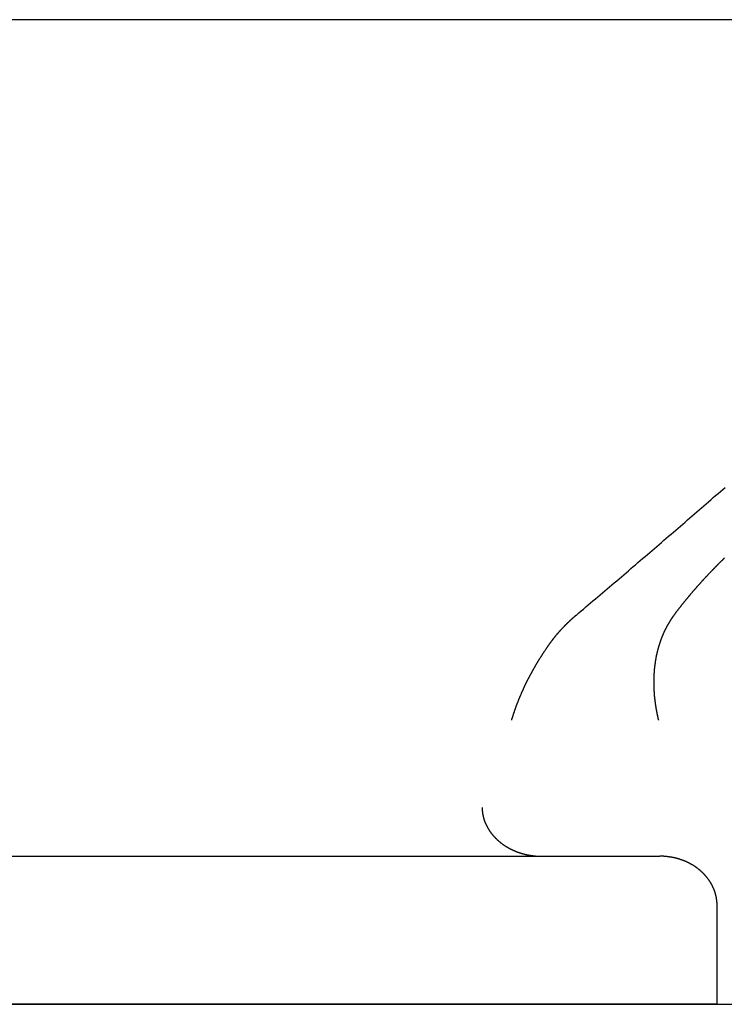
# Model space of a CAD drawing. Extents: x -1 to 837, y 0 to 421.
# Drawn here: x 519 to 526, y 290 to 300 of the extents above; entities that cross this region are included whole.
import ezdxf

# ---------------------------------------------------------------- set-up
doc = ezdxf.new("R2010")
doc.units = 0
doc.header["$MEASUREMENT"] = 0
doc.layers.get('0').update_dxf_attribs({"linetype": 'CONTINUOUS'})
doc.layers.add('AUSFORMSCHRAEGEN', color=7, linetype='CONTINUOUS')
doc.layers.add('RUNDUNGEN', color=7, linetype='CONTINUOUS')

msp = doc.modelspace()

# ---------------------------------------------------------------- linework, layer by layer
at = {"color": 7, "linetype": 'Continuous'}
for p, q in [((791.3796, 299.9866), (88.3796, 299.9866)), ((511.6711, 291.5129), (525.8376, 291.5129)), ((526.4169, 290.0129), (526.4169, 291.0129)), ((526.4169, 290.0129), (351.0886, 290.0129))]:
    msp.add_line(p, q, dxfattribs=at)
at = {"color": 7}
msp.add_polyline3d([(526.417, 291.013, 0), (526.417, 291.016, 0), (526.417, 291.019, 0), (526.417, 291.022, 0), (526.417, 291.025, 0), (526.417, 291.028, 0), (526.417, 291.031, 0), (526.416, 291.034, 0), (526.416, 291.037, 0), (526.416, 291.039, 0), (526.416, 291.042, 0), (526.416, 291.045, 0), (526.415, 291.048, 0), (526.415, 291.051, 0), (526.415, 291.054, 0), (526.415, 291.057, 0), (526.414, 291.06, 0), (526.414, 291.063, 0), (526.414, 291.066, 0), (526.413, 291.069, 0), (526.413, 291.072, 0), (526.412, 291.075, 0), (526.412, 291.078, 0), (526.412, 291.081, 0), (526.411, 291.084, 0), (526.411, 291.087, 0), (526.41, 291.089, 0), (526.41, 291.092, 0), (526.409, 291.095, 0), (526.408, 291.098, 0), (526.408, 291.101, 0), (526.407, 291.104, 0), (526.407, 291.107, 0), (526.406, 291.11, 0), (526.405, 291.113, 0), (526.405, 291.116, 0), (526.404, 291.118, 0), (526.403, 291.121, 0), (526.402, 291.124, 0), (526.402, 291.127, 0), (526.401, 291.13, 0), (526.4, 291.133, 0), (526.399, 291.136, 0), (526.398, 291.138, 0), (526.398, 291.141, 0), (526.397, 291.144, 0), (526.396, 291.147, 0), (526.395, 291.15, 0), (526.394, 291.153, 0), (526.393, 291.155, 0), (526.392, 291.158, 0), (526.391, 291.161, 0), (526.39, 291.164, 0), (526.389, 291.167, 0), (526.388, 291.169, 0), (526.387, 291.172, 0), (526.386, 291.175, 0), (526.385, 291.178, 0), (526.384, 291.18, 0), (526.382, 291.183, 0), (526.381, 291.186, 0), (526.38, 291.188, 0), (526.379, 291.191, 0), (526.378, 291.194, 0), (526.377, 291.197, 0), (526.375, 291.199, 0), (526.374, 291.202, 0), (526.373, 291.205, 0), (526.371, 291.207, 0), (526.37, 291.21, 0), (526.369, 291.213, 0), (526.368, 291.215, 0), (526.366, 291.218, 0), (526.365, 291.22, 0), (526.363, 291.223, 0), (526.362, 291.226, 0), (526.361, 291.228, 0), (526.359, 291.231, 0), (526.358, 291.233, 0), (526.356, 291.236, 0), (526.355, 291.239, 0), (526.353, 291.241, 0), (526.352, 291.244, 0), (526.35, 291.246, 0), (526.349, 291.249, 0), (526.347, 291.251, 0), (526.346, 291.254, 0), (526.344, 291.256, 0), (526.342, 291.259, 0), (526.341, 291.261, 0), (526.339, 291.264, 0), (526.337, 291.266, 0), (526.336, 291.269, 0), (526.334, 291.271, 0), (526.332, 291.273, 0), (526.331, 291.276, 0), (526.329, 291.278, 0), (526.327, 291.281, 0), (526.325, 291.283, 0), (526.324, 291.285, 0), (526.322, 291.288, 0), (526.32, 291.29, 0), (526.318, 291.292, 0), (526.316, 291.295, 0), (526.315, 291.297, 0), (526.313, 291.299, 0), (526.311, 291.302, 0), (526.309, 291.304, 0), (526.307, 291.306, 0), (526.305, 291.308, 0), (526.303, 291.311, 0), (526.301, 291.313, 0), (526.299, 291.315, 0), (526.297, 291.317, 0), (526.295, 291.32, 0), (526.293, 291.322, 0), (526.291, 291.324, 0), (526.289, 291.326, 0), (526.287, 291.328, 0), (526.285, 291.331, 0), (526.283, 291.333, 0), (526.281, 291.335, 0), (526.279, 291.337, 0), (526.277, 291.339, 0), (526.275, 291.341, 0), (526.273, 291.343, 0), (526.271, 291.345, 0), (526.269, 291.347, 0), (526.267, 291.349, 0), (526.264, 291.351, 0), (526.262, 291.353, 0), (526.26, 291.355, 0), (526.258, 291.357, 0), (526.256, 291.359, 0), (526.254, 291.361, 0), (526.251, 291.363, 0), (526.249, 291.365, 0), (526.247, 291.367, 0), (526.245, 291.369, 0), (526.242, 291.371, 0), (526.24, 291.373, 0), (526.238, 291.375, 0), (526.236, 291.377, 0), (526.233, 291.379, 0), (526.231, 291.38, 0), (526.229, 291.382, 0), (526.226, 291.384, 0), (526.224, 291.386, 0), (526.222, 291.388, 0), (526.219, 291.39, 0), (526.217, 291.391, 0), (526.214, 291.393, 0), (526.212, 291.395, 0), (526.21, 291.397, 0), (526.207, 291.398, 0), (526.205, 291.4, 0), (526.202, 291.402, 0), (526.2, 291.403, 0), (526.198, 291.405, 0), (526.195, 291.407, 0), (526.193, 291.408, 0), (526.19, 291.41, 0), (526.188, 291.412, 0), (526.185, 291.413, 0), (526.183, 291.415, 0), (526.18, 291.416, 0), (526.178, 291.418, 0), (526.175, 291.42, 0), (526.173, 291.421, 0), (526.17, 291.423, 0), (526.168, 291.424, 0), (526.165, 291.426, 0), (526.163, 291.427, 0), (526.16, 291.429, 0), (526.157, 291.43, 0), (526.155, 291.432, 0), (526.152, 291.433, 0), (526.15, 291.434, 0), (526.147, 291.436, 0), (526.145, 291.437, 0), (526.142, 291.439, 0), (526.139, 291.44, 0), (526.137, 291.441, 0), (526.134, 291.443, 0), (526.131, 291.444, 0), (526.129, 291.445, 0), (526.126, 291.447, 0), (526.124, 291.448, 0), (526.121, 291.449, 0), (526.118, 291.451, 0), (526.116, 291.452, 0), (526.113, 291.453, 0), (526.11, 291.454, 0), (526.107, 291.456, 0), (526.105, 291.457, 0), (526.102, 291.458, 0), (526.099, 291.459, 0), (526.097, 291.46, 0), (526.094, 291.462, 0), (526.091, 291.463, 0), (526.088, 291.464, 0), (526.086, 291.465, 0), (526.083, 291.466, 0), (526.08, 291.467, 0), (526.077, 291.468, 0), (526.075, 291.469, 0), (526.072, 291.47, 0), (526.069, 291.471, 0), (526.066, 291.472, 0), (526.064, 291.473, 0), (526.061, 291.474, 0), (526.058, 291.475, 0), (526.055, 291.476, 0), (526.053, 291.477, 0), (526.05, 291.478, 0), (526.047, 291.479, 0), (526.044, 291.48, 0), (526.041, 291.481, 0), (526.038, 291.482, 0), (526.036, 291.483, 0), (526.033, 291.484, 0), (526.03, 291.485, 0), (526.027, 291.486, 0), (526.024, 291.486, 0), (526.021, 291.487, 0), (526.019, 291.488, 0), (526.016, 291.489, 0), (526.013, 291.49, 0), (526.01, 291.49, 0), (526.007, 291.491, 0), (526.004, 291.492, 0), (526.001, 291.493, 0), (525.999, 291.493, 0), (525.996, 291.494, 0), (525.993, 291.495, 0), (525.99, 291.495, 0), (525.987, 291.496, 0), (525.984, 291.497, 0), (525.981, 291.497, 0), (525.978, 291.498, 0), (525.976, 291.499, 0), (525.973, 291.499, 0), (525.97, 291.5, 0), (525.967, 291.5, 0), (525.964, 291.501, 0), (525.961, 291.501, 0), (525.958, 291.502, 0), (525.955, 291.503, 0), (525.952, 291.503, 0), (525.949, 291.504, 0), (525.946, 291.504, 0), (525.944, 291.504, 0), (525.941, 291.505, 0), (525.938, 291.505, 0), (525.935, 291.506, 0), (525.932, 291.506, 0), (525.929, 291.507, 0), (525.926, 291.507, 0), (525.923, 291.507, 0), (525.92, 291.508, 0), (525.917, 291.508, 0), (525.914, 291.508, 0), (525.911, 291.509, 0), (525.908, 291.509, 0), (525.905, 291.509, 0), (525.902, 291.51, 0), (525.9, 291.51, 0), (525.897, 291.51, 0), (525.894, 291.511, 0), (525.891, 291.511, 0), (525.888, 291.511, 0), (525.885, 291.511, 0), (525.882, 291.511, 0), (525.879, 291.512, 0), (525.876, 291.512, 0), (525.873, 291.512, 0), (525.87, 291.512, 0), (525.867, 291.512, 0), (525.864, 291.512, 0), (525.861, 291.512, 0), (525.858, 291.513, 0), (525.855, 291.513, 0), (525.852, 291.513, 0), (525.849, 291.513, 0), (525.846, 291.513, 0), (525.843, 291.513, 0), (525.841, 291.513, 0), (525.838, 291.513, 0)], dxfattribs=at)
at = {"layer": 'AUSFORMSCHRAEGEN', "color": 7, "linetype": 'Continuous'}
msp.add_line((351.0886, 290.0129), (528.6706, 290.0129), dxfattribs=at)
at = {"layer": 'RUNDUNGEN', "color": 7}
for points in [[(524.992, 293.956, 0), (525.016, 293.977, 0), (525.04, 293.997, 0), (525.064, 294.017, 0), (525.088, 294.038, 0), (525.112, 294.058, 0), (525.136, 294.078, 0), (525.16, 294.099, 0), (525.184, 294.119, 0), (525.208, 294.14, 0), (525.232, 294.16, 0), (525.256, 294.18, 0), (525.28, 294.201, 0), (525.304, 294.221, 0), (525.328, 294.242, 0), (525.352, 294.262, 0), (525.376, 294.282, 0), (525.4, 294.303, 0), (525.424, 294.323, 0), (525.448, 294.344, 0), (525.472, 294.364, 0), (525.496, 294.385, 0), (525.52, 294.405, 0), (525.544, 294.426, 0), (525.568, 294.446, 0), (525.592, 294.466, 0), (525.615, 294.487, 0), (525.639, 294.507, 0), (525.663, 294.528, 0), (525.687, 294.548, 0), (525.711, 294.569, 0), (525.735, 294.59, 0), (525.759, 294.61, 0), (525.783, 294.631, 0), (525.807, 294.651, 0), (525.831, 294.672, 0), (525.854, 294.692, 0), (525.878, 294.713, 0), (525.902, 294.733, 0), (525.926, 294.754, 0), (525.95, 294.774, 0), (525.974, 294.795, 0), (525.998, 294.816, 0), (526.021, 294.836, 0), (526.045, 294.857, 0), (526.069, 294.877, 0), (526.093, 294.898, 0), (526.117, 294.919, 0), (526.141, 294.939, 0), (526.164, 294.96, 0), (526.188, 294.981, 0), (526.212, 295.001, 0), (526.236, 295.022, 0), (526.259, 295.042, 0), (526.283, 295.063, 0), (526.307, 295.084, 0), (526.331, 295.104, 0), (526.355, 295.125, 0), (526.378, 295.146, 0), (526.402, 295.166, 0), (526.426, 295.187, 0), (526.45, 295.208, 0), (526.473, 295.229, 0), (526.497, 295.249, 0)], [(525.981, 293.956, 0), (525.984, 293.96, 0), (525.986, 293.963, 0), (525.988, 293.966, 0), (525.991, 293.969, 0), (525.993, 293.972, 0), (525.995, 293.975, 0), (525.998, 293.978, 0), (526, 293.981, 0), (526.002, 293.985, 0), (526.005, 293.988, 0), (526.007, 293.991, 0), (526.009, 293.994, 0), (526.012, 293.997, 0), (526.014, 294, 0), (526.016, 294.003, 0), (526.019, 294.006, 0), (526.021, 294.009, 0), (526.024, 294.012, 0), (526.026, 294.016, 0), (526.028, 294.019, 0), (526.031, 294.022, 0), (526.033, 294.025, 0), (526.036, 294.028, 0), (526.038, 294.031, 0), (526.04, 294.034, 0), (526.043, 294.037, 0), (526.045, 294.04, 0), (526.048, 294.043, 0), (526.05, 294.046, 0), (526.052, 294.049, 0), (526.055, 294.052, 0), (526.057, 294.056, 0), (526.06, 294.059, 0), (526.062, 294.062, 0), (526.065, 294.065, 0), (526.067, 294.068, 0), (526.069, 294.071, 0), (526.072, 294.074, 0), (526.074, 294.077, 0), (526.077, 294.08, 0), (526.079, 294.083, 0), (526.082, 294.086, 0), (526.084, 294.089, 0), (526.087, 294.092, 0), (526.089, 294.095, 0), (526.091, 294.098, 0), (526.094, 294.101, 0), (526.096, 294.104, 0), (526.099, 294.107, 0), (526.101, 294.11, 0), (526.104, 294.113, 0), (526.106, 294.116, 0), (526.109, 294.119, 0), (526.111, 294.122, 0), (526.114, 294.125, 0), (526.116, 294.128, 0), (526.119, 294.131, 0), (526.121, 294.134, 0), (526.124, 294.137, 0), (526.126, 294.14, 0), (526.129, 294.143, 0), (526.131, 294.146, 0), (526.134, 294.149, 0), (526.136, 294.152, 0), (526.139, 294.155, 0), (526.141, 294.158, 0), (526.144, 294.161, 0), (526.146, 294.164, 0), (526.149, 294.167, 0), (526.151, 294.17, 0), (526.154, 294.173, 0), (526.156, 294.176, 0), (526.159, 294.179, 0), (526.161, 294.182, 0), (526.164, 294.185, 0), (526.167, 294.188, 0), (526.169, 294.191, 0), (526.172, 294.194, 0), (526.174, 294.197, 0), (526.177, 294.2, 0), (526.179, 294.203, 0), (526.182, 294.206, 0), (526.184, 294.209, 0), (526.187, 294.211, 0), (526.189, 294.214, 0), (526.192, 294.217, 0), (526.195, 294.22, 0), (526.197, 294.223, 0), (526.2, 294.226, 0), (526.202, 294.229, 0), (526.205, 294.232, 0), (526.207, 294.235, 0), (526.21, 294.238, 0), (526.213, 294.241, 0), (526.215, 294.244, 0), (526.218, 294.247, 0), (526.22, 294.25, 0), (526.223, 294.253, 0), (526.226, 294.255, 0), (526.228, 294.258, 0), (526.231, 294.261, 0), (526.233, 294.264, 0), (526.236, 294.267, 0), (526.239, 294.27, 0), (526.241, 294.273, 0), (526.244, 294.276, 0), (526.246, 294.279, 0), (526.249, 294.282, 0), (526.252, 294.284, 0), (526.254, 294.287, 0), (526.257, 294.29, 0), (526.259, 294.293, 0), (526.262, 294.296, 0), (526.265, 294.299, 0), (526.267, 294.302, 0), (526.27, 294.305, 0), (526.273, 294.308, 0), (526.275, 294.31, 0), (526.278, 294.313, 0), (526.28, 294.316, 0), (526.283, 294.319, 0), (526.286, 294.322, 0), (526.288, 294.325, 0), (526.291, 294.328, 0), (526.294, 294.331, 0), (526.296, 294.333, 0), (526.299, 294.336, 0), (526.302, 294.339, 0), (526.304, 294.342, 0), (526.307, 294.345, 0), (526.31, 294.348, 0), (526.312, 294.351, 0), (526.315, 294.353, 0), (526.318, 294.356, 0), (526.32, 294.359, 0), (526.323, 294.362, 0), (526.326, 294.365, 0), (526.328, 294.368, 0), (526.331, 294.37, 0), (526.334, 294.373, 0), (526.336, 294.376, 0), (526.339, 294.379, 0), (526.342, 294.382, 0), (526.344, 294.385, 0), (526.347, 294.387, 0), (526.35, 294.39, 0), (526.352, 294.393, 0), (526.355, 294.396, 0), (526.358, 294.399, 0), (526.36, 294.402, 0), (526.363, 294.404, 0), (526.366, 294.407, 0), (526.369, 294.41, 0), (526.371, 294.413, 0), (526.374, 294.416, 0), (526.377, 294.418, 0), (526.379, 294.421, 0), (526.382, 294.424, 0), (526.385, 294.427, 0), (526.388, 294.43, 0), (526.39, 294.432, 0), (526.393, 294.435, 0), (526.396, 294.438, 0), (526.398, 294.441, 0), (526.401, 294.444, 0), (526.404, 294.446, 0), (526.407, 294.449, 0), (526.409, 294.452, 0), (526.412, 294.455, 0), (526.415, 294.458, 0), (526.418, 294.46, 0), (526.42, 294.463, 0), (526.423, 294.466, 0), (526.426, 294.469, 0), (526.428, 294.471, 0), (526.431, 294.474, 0), (526.434, 294.477, 0), (526.437, 294.48, 0), (526.439, 294.483, 0), (526.442, 294.485, 0), (526.445, 294.488, 0), (526.448, 294.491, 0), (526.451, 294.494, 0), (526.453, 294.496, 0), (526.456, 294.499, 0), (526.459, 294.502, 0), (526.462, 294.505, 0), (526.464, 294.507, 0), (526.467, 294.51, 0), (526.47, 294.513, 0), (526.473, 294.516, 0), (526.475, 294.518, 0), (526.478, 294.521, 0), (526.481, 294.524, 0), (526.484, 294.527, 0), (526.487, 294.529, 0), (526.489, 294.532, 0), (526.492, 294.535, 0)], [(524.717, 293.659, 0), (524.718, 293.661, 0), (524.72, 293.663, 0), (524.721, 293.665, 0), (524.723, 293.667, 0), (524.724, 293.669, 0), (524.726, 293.671, 0), (524.727, 293.673, 0), (524.729, 293.675, 0), (524.73, 293.677, 0), (524.732, 293.679, 0), (524.733, 293.681, 0), (524.735, 293.684, 0), (524.736, 293.686, 0), (524.738, 293.688, 0), (524.739, 293.69, 0), (524.741, 293.692, 0), (524.743, 293.694, 0), (524.744, 293.696, 0), (524.746, 293.698, 0), (524.747, 293.7, 0), (524.749, 293.702, 0), (524.75, 293.704, 0), (524.752, 293.706, 0), (524.753, 293.708, 0), (524.755, 293.71, 0), (524.756, 293.712, 0), (524.758, 293.714, 0), (524.76, 293.716, 0), (524.761, 293.718, 0), (524.763, 293.72, 0), (524.764, 293.722, 0), (524.766, 293.724, 0), (524.768, 293.726, 0), (524.769, 293.728, 0), (524.771, 293.73, 0), (524.772, 293.732, 0), (524.774, 293.734, 0), (524.775, 293.736, 0), (524.777, 293.738, 0), (524.779, 293.74, 0), (524.78, 293.742, 0), (524.782, 293.744, 0), (524.784, 293.746, 0), (524.785, 293.748, 0), (524.787, 293.75, 0), (524.788, 293.752, 0), (524.79, 293.754, 0), (524.792, 293.756, 0), (524.793, 293.758, 0), (524.795, 293.76, 0), (524.797, 293.762, 0), (524.798, 293.764, 0), (524.8, 293.766, 0), (524.802, 293.768, 0), (524.803, 293.77, 0), (524.805, 293.771, 0), (524.807, 293.773, 0), (524.808, 293.775, 0), (524.81, 293.777, 0), (524.812, 293.779, 0), (524.813, 293.781, 0), (524.815, 293.783, 0), (524.817, 293.785, 0), (524.818, 293.787, 0), (524.82, 293.789, 0), (524.822, 293.791, 0), (524.823, 293.793, 0), (524.825, 293.795, 0), (524.827, 293.796, 0), (524.828, 293.798, 0), (524.83, 293.8, 0), (524.832, 293.802, 0), (524.834, 293.804, 0), (524.835, 293.806, 0), (524.837, 293.808, 0), (524.839, 293.81, 0), (524.84, 293.812, 0), (524.842, 293.813, 0), (524.844, 293.815, 0), (524.846, 293.817, 0), (524.847, 293.819, 0), (524.849, 293.821, 0), (524.851, 293.823, 0), (524.853, 293.825, 0), (524.854, 293.827, 0), (524.856, 293.828, 0), (524.858, 293.83, 0), (524.86, 293.832, 0), (524.861, 293.834, 0), (524.863, 293.836, 0), (524.865, 293.838, 0), (524.867, 293.84, 0), (524.869, 293.841, 0), (524.87, 293.843, 0), (524.872, 293.845, 0), (524.874, 293.847, 0), (524.876, 293.849, 0), (524.877, 293.851, 0), (524.879, 293.852, 0), (524.881, 293.854, 0), (524.883, 293.856, 0), (524.885, 293.858, 0), (524.886, 293.86, 0), (524.888, 293.861, 0), (524.89, 293.863, 0), (524.892, 293.865, 0), (524.894, 293.867, 0), (524.895, 293.869, 0), (524.897, 293.87, 0), (524.899, 293.872, 0), (524.901, 293.874, 0), (524.903, 293.876, 0), (524.905, 293.878, 0), (524.906, 293.879, 0), (524.908, 293.881, 0), (524.91, 293.883, 0), (524.912, 293.885, 0), (524.914, 293.886, 0), (524.916, 293.888, 0), (524.917, 293.89, 0), (524.919, 293.892, 0), (524.921, 293.893, 0), (524.923, 293.895, 0), (524.925, 293.897, 0), (524.927, 293.899, 0), (524.929, 293.9, 0), (524.931, 293.902, 0), (524.932, 293.904, 0), (524.934, 293.906, 0), (524.936, 293.907, 0), (524.938, 293.909, 0), (524.94, 293.911, 0), (524.942, 293.913, 0), (524.944, 293.914, 0), (524.946, 293.916, 0), (524.947, 293.918, 0), (524.949, 293.919, 0), (524.951, 293.921, 0), (524.953, 293.923, 0), (524.955, 293.925, 0), (524.957, 293.926, 0), (524.959, 293.928, 0), (524.961, 293.93, 0), (524.963, 293.931, 0), (524.965, 293.933, 0), (524.967, 293.935, 0), (524.968, 293.936, 0), (524.97, 293.938, 0), (524.972, 293.94, 0), (524.974, 293.941, 0), (524.976, 293.943, 0), (524.978, 293.945, 0), (524.98, 293.946, 0), (524.982, 293.948, 0), (524.984, 293.95, 0), (524.986, 293.951, 0), (524.988, 293.953, 0), (524.99, 293.955, 0), (524.992, 293.956, 0)], [(525.981, 293.956, 0), (525.979, 293.954, 0), (525.977, 293.951, 0), (525.976, 293.948, 0), (525.974, 293.946, 0), (525.972, 293.943, 0), (525.97, 293.94, 0), (525.968, 293.938, 0), (525.966, 293.935, 0), (525.964, 293.932, 0), (525.962, 293.929, 0), (525.96, 293.927, 0), (525.959, 293.924, 0), (525.957, 293.921, 0), (525.955, 293.919, 0), (525.953, 293.916, 0), (525.951, 293.913, 0), (525.949, 293.91, 0), (525.948, 293.907, 0), (525.946, 293.905, 0), (525.944, 293.902, 0), (525.942, 293.899, 0), (525.941, 293.896, 0), (525.939, 293.893, 0), (525.937, 293.891, 0), (525.935, 293.888, 0), (525.934, 293.885, 0), (525.932, 293.882, 0), (525.93, 293.879, 0), (525.928, 293.877, 0), (525.927, 293.874, 0), (525.925, 293.871, 0), (525.923, 293.868, 0), (525.922, 293.865, 0), (525.92, 293.862, 0), (525.918, 293.859, 0), (525.917, 293.857, 0), (525.915, 293.854, 0), (525.914, 293.851, 0), (525.912, 293.848, 0), (525.91, 293.845, 0), (525.909, 293.842, 0), (525.907, 293.839, 0), (525.906, 293.836, 0), (525.904, 293.833, 0), (525.903, 293.83, 0), (525.901, 293.827, 0), (525.9, 293.824, 0), (525.898, 293.822, 0), (525.897, 293.819, 0), (525.895, 293.816, 0), (525.894, 293.813, 0), (525.892, 293.81, 0), (525.891, 293.807, 0), (525.889, 293.804, 0), (525.888, 293.801, 0), (525.886, 293.798, 0), (525.885, 293.795, 0), (525.883, 293.792, 0), (525.882, 293.789, 0), (525.881, 293.786, 0), (525.879, 293.783, 0), (525.878, 293.78, 0), (525.876, 293.777, 0), (525.875, 293.774, 0), (525.874, 293.771, 0), (525.872, 293.768, 0), (525.871, 293.765, 0), (525.87, 293.762, 0), (525.868, 293.759, 0), (525.867, 293.756, 0), (525.866, 293.753, 0), (525.865, 293.75, 0), (525.863, 293.747, 0), (525.862, 293.743, 0), (525.861, 293.74, 0), (525.86, 293.737, 0), (525.858, 293.734, 0), (525.857, 293.731, 0), (525.856, 293.728, 0), (525.855, 293.725, 0), (525.853, 293.722, 0), (525.852, 293.719, 0), (525.851, 293.716, 0), (525.85, 293.713, 0), (525.849, 293.71, 0), (525.848, 293.707, 0), (525.847, 293.703, 0), (525.845, 293.7, 0), (525.844, 293.697, 0), (525.843, 293.694, 0), (525.842, 293.691, 0), (525.841, 293.688, 0), (525.84, 293.685, 0), (525.839, 293.682, 0), (525.838, 293.678, 0), (525.837, 293.675, 0), (525.836, 293.672, 0), (525.835, 293.669, 0), (525.834, 293.666, 0), (525.833, 293.663, 0), (525.832, 293.66, 0), (525.831, 293.656, 0), (525.83, 293.653, 0), (525.829, 293.65, 0), (525.828, 293.647, 0), (525.827, 293.644, 0), (525.826, 293.641, 0), (525.825, 293.637, 0), (525.824, 293.634, 0), (525.823, 293.631, 0), (525.822, 293.628, 0), (525.821, 293.625, 0), (525.82, 293.622, 0), (525.819, 293.618, 0), (525.818, 293.615, 0), (525.818, 293.612, 0), (525.817, 293.609, 0), (525.816, 293.606, 0), (525.815, 293.602, 0), (525.814, 293.599, 0), (525.813, 293.596, 0), (525.813, 293.593, 0), (525.812, 293.59, 0), (525.811, 293.586, 0), (525.81, 293.583, 0), (525.809, 293.58, 0), (525.809, 293.577, 0), (525.808, 293.574, 0), (525.807, 293.57, 0), (525.806, 293.567, 0), (525.806, 293.564, 0), (525.805, 293.561, 0), (525.804, 293.557, 0), (525.804, 293.554, 0), (525.803, 293.551, 0), (525.802, 293.548, 0), (525.801, 293.545, 0), (525.801, 293.541, 0), (525.8, 293.538, 0), (525.8, 293.535, 0), (525.799, 293.532, 0), (525.798, 293.528, 0), (525.798, 293.525, 0), (525.797, 293.522, 0), (525.796, 293.519, 0), (525.796, 293.515, 0), (525.795, 293.512, 0), (525.795, 293.509, 0), (525.794, 293.506, 0), (525.793, 293.502, 0), (525.793, 293.499, 0), (525.792, 293.496, 0), (525.792, 293.492, 0), (525.791, 293.489, 0), (525.791, 293.486, 0), (525.79, 293.483, 0), (525.79, 293.479, 0), (525.789, 293.476, 0), (525.789, 293.473, 0), (525.788, 293.47, 0), (525.788, 293.466, 0), (525.787, 293.463, 0), (525.787, 293.46, 0), (525.787, 293.457, 0), (525.786, 293.453, 0), (525.786, 293.45, 0), (525.785, 293.447, 0), (525.785, 293.443, 0), (525.784, 293.44, 0), (525.784, 293.437, 0), (525.784, 293.434, 0), (525.783, 293.43, 0), (525.783, 293.427, 0), (525.783, 293.424, 0), (525.782, 293.42, 0), (525.782, 293.417, 0), (525.782, 293.414, 0), (525.781, 293.411, 0), (525.781, 293.407, 0), (525.781, 293.404, 0), (525.78, 293.401, 0), (525.78, 293.397, 0), (525.78, 293.394, 0), (525.779, 293.391, 0), (525.779, 293.388, 0), (525.779, 293.384, 0), (525.779, 293.381, 0), (525.778, 293.378, 0), (525.778, 293.374, 0), (525.778, 293.371, 0), (525.778, 293.368, 0), (525.777, 293.364, 0), (525.777, 293.361, 0), (525.777, 293.358, 0), (525.777, 293.355, 0), (525.777, 293.351, 0), (525.777, 293.348, 0), (525.776, 293.345, 0), (525.776, 293.341, 0), (525.776, 293.338, 0), (525.776, 293.335, 0), (525.776, 293.331, 0), (525.776, 293.328, 0), (525.776, 293.325, 0), (525.775, 293.322, 0), (525.775, 293.318, 0), (525.775, 293.315, 0), (525.775, 293.312, 0), (525.775, 293.308, 0), (525.775, 293.305, 0), (525.775, 293.302, 0), (525.775, 293.298, 0), (525.775, 293.295, 0), (525.775, 293.292, 0), (525.775, 293.289, 0), (525.775, 293.285, 0), (525.775, 293.282, 0), (525.775, 293.279, 0), (525.775, 293.275, 0), (525.775, 293.272, 0), (525.775, 293.269, 0), (525.775, 293.265, 0), (525.775, 293.262, 0)], [(524.337, 292.892, 0), (524.338, 292.896, 0), (524.339, 292.899, 0), (524.34, 292.903, 0), (524.342, 292.907, 0), (524.343, 292.91, 0), (524.344, 292.914, 0), (524.345, 292.918, 0), (524.346, 292.921, 0), (524.347, 292.925, 0), (524.348, 292.929, 0), (524.35, 292.933, 0), (524.351, 292.936, 0), (524.352, 292.94, 0), (524.353, 292.944, 0), (524.354, 292.947, 0), (524.355, 292.951, 0), (524.357, 292.955, 0), (524.358, 292.958, 0), (524.359, 292.962, 0), (524.36, 292.966, 0), (524.361, 292.969, 0), (524.363, 292.973, 0), (524.364, 292.976, 0), (524.365, 292.98, 0), (524.366, 292.984, 0), (524.368, 292.987, 0), (524.369, 292.991, 0), (524.37, 292.995, 0), (524.371, 292.998, 0), (524.373, 293.002, 0), (524.374, 293.006, 0), (524.375, 293.009, 0), (524.376, 293.013, 0), (524.378, 293.017, 0), (524.379, 293.02, 0), (524.38, 293.024, 0), (524.382, 293.027, 0), (524.383, 293.031, 0), (524.384, 293.035, 0), (524.386, 293.038, 0), (524.387, 293.042, 0), (524.388, 293.045, 0), (524.39, 293.049, 0), (524.391, 293.053, 0), (524.392, 293.056, 0), (524.394, 293.06, 0), (524.395, 293.064, 0), (524.397, 293.067, 0), (524.398, 293.071, 0), (524.399, 293.074, 0), (524.401, 293.078, 0), (524.402, 293.081, 0), (524.404, 293.085, 0), (524.405, 293.089, 0), (524.406, 293.092, 0), (524.408, 293.096, 0), (524.409, 293.099, 0), (524.411, 293.103, 0), (524.412, 293.107, 0), (524.414, 293.11, 0), (524.415, 293.114, 0), (524.417, 293.117, 0), (524.418, 293.121, 0), (524.42, 293.124, 0), (524.421, 293.128, 0), (524.423, 293.131, 0), (524.424, 293.135, 0), (524.426, 293.139, 0), (524.427, 293.142, 0), (524.429, 293.146, 0), (524.43, 293.149, 0), (524.432, 293.153, 0), (524.433, 293.156, 0), (524.435, 293.16, 0), (524.436, 293.163, 0), (524.438, 293.167, 0), (524.439, 293.17, 0), (524.441, 293.174, 0), (524.442, 293.178, 0), (524.444, 293.181, 0), (524.445, 293.185, 0), (524.447, 293.188, 0), (524.449, 293.192, 0), (524.45, 293.195, 0), (524.452, 293.199, 0), (524.453, 293.202, 0), (524.455, 293.206, 0), (524.457, 293.209, 0), (524.458, 293.213, 0), (524.46, 293.216, 0), (524.461, 293.22, 0), (524.463, 293.223, 0), (524.465, 293.227, 0), (524.466, 293.23, 0), (524.468, 293.234, 0), (524.47, 293.237, 0), (524.471, 293.241, 0), (524.473, 293.244, 0), (524.475, 293.248, 0), (524.476, 293.251, 0), (524.478, 293.254, 0), (524.48, 293.258, 0), (524.481, 293.261, 0), (524.483, 293.265, 0), (524.485, 293.268, 0), (524.486, 293.272, 0), (524.488, 293.275, 0), (524.49, 293.279, 0), (524.492, 293.282, 0), (524.493, 293.286, 0), (524.495, 293.289, 0), (524.497, 293.292, 0), (524.498, 293.296, 0), (524.5, 293.299, 0), (524.502, 293.303, 0), (524.504, 293.306, 0), (524.505, 293.31, 0), (524.507, 293.313, 0), (524.509, 293.317, 0), (524.511, 293.32, 0), (524.512, 293.323, 0), (524.514, 293.327, 0), (524.516, 293.33, 0), (524.518, 293.334, 0), (524.52, 293.337, 0), (524.521, 293.34, 0), (524.523, 293.344, 0), (524.525, 293.347, 0), (524.527, 293.351, 0), (524.529, 293.354, 0), (524.53, 293.357, 0), (524.532, 293.361, 0), (524.534, 293.364, 0), (524.536, 293.368, 0), (524.538, 293.371, 0), (524.54, 293.374, 0), (524.541, 293.378, 0), (524.543, 293.381, 0), (524.545, 293.385, 0), (524.547, 293.388, 0), (524.549, 293.391, 0), (524.551, 293.395, 0), (524.553, 293.398, 0), (524.555, 293.401, 0), (524.556, 293.405, 0), (524.558, 293.408, 0), (524.56, 293.411, 0), (524.562, 293.415, 0), (524.564, 293.418, 0), (524.566, 293.421, 0), (524.568, 293.425, 0), (524.57, 293.428, 0), (524.572, 293.432, 0), (524.574, 293.435, 0), (524.576, 293.438, 0), (524.577, 293.442, 0), (524.579, 293.445, 0), (524.581, 293.448, 0), (524.583, 293.452, 0), (524.585, 293.455, 0), (524.587, 293.458, 0), (524.589, 293.461, 0), (524.591, 293.465, 0), (524.593, 293.468, 0), (524.595, 293.471, 0), (524.597, 293.475, 0), (524.599, 293.478, 0), (524.601, 293.481, 0), (524.603, 293.485, 0), (524.605, 293.488, 0), (524.607, 293.491, 0), (524.609, 293.494, 0), (524.611, 293.498, 0), (524.613, 293.501, 0), (524.615, 293.504, 0), (524.617, 293.508, 0), (524.619, 293.511, 0), (524.621, 293.514, 0), (524.623, 293.517, 0), (524.625, 293.521, 0), (524.627, 293.524, 0), (524.629, 293.527, 0), (524.631, 293.53, 0), (524.633, 293.534, 0), (524.636, 293.537, 0), (524.638, 293.54, 0), (524.64, 293.544, 0), (524.642, 293.547, 0), (524.644, 293.55, 0), (524.646, 293.553, 0), (524.648, 293.556, 0), (524.65, 293.56, 0), (524.652, 293.563, 0), (524.654, 293.566, 0), (524.656, 293.569, 0), (524.659, 293.573, 0), (524.661, 293.576, 0), (524.663, 293.579, 0), (524.665, 293.582, 0), (524.667, 293.586, 0), (524.669, 293.589, 0), (524.671, 293.592, 0), (524.673, 293.595, 0), (524.676, 293.598, 0), (524.678, 293.602, 0), (524.68, 293.605, 0), (524.682, 293.608, 0), (524.684, 293.611, 0), (524.686, 293.614, 0), (524.688, 293.617, 0), (524.691, 293.621, 0), (524.693, 293.624, 0), (524.695, 293.627, 0), (524.697, 293.63, 0), (524.699, 293.633, 0), (524.702, 293.637, 0), (524.704, 293.64, 0), (524.706, 293.643, 0), (524.708, 293.646, 0), (524.71, 293.649, 0), (524.713, 293.652, 0), (524.715, 293.656, 0), (524.717, 293.659, 0)], [(525.775, 293.262, 0), (525.775, 293.26, 0), (525.775, 293.257, 0), (525.775, 293.255, 0), (525.775, 293.253, 0), (525.775, 293.25, 0), (525.775, 293.248, 0), (525.775, 293.246, 0), (525.775, 293.243, 0), (525.775, 293.241, 0), (525.775, 293.239, 0), (525.775, 293.236, 0), (525.775, 293.234, 0), (525.775, 293.232, 0), (525.775, 293.229, 0), (525.776, 293.227, 0), (525.776, 293.225, 0), (525.776, 293.222, 0), (525.776, 293.22, 0), (525.776, 293.217, 0), (525.776, 293.215, 0), (525.776, 293.213, 0), (525.776, 293.21, 0), (525.776, 293.208, 0), (525.776, 293.206, 0), (525.776, 293.203, 0), (525.777, 293.201, 0), (525.777, 293.199, 0), (525.777, 293.196, 0), (525.777, 293.194, 0), (525.777, 293.192, 0), (525.777, 293.189, 0), (525.777, 293.187, 0), (525.777, 293.185, 0), (525.778, 293.182, 0), (525.778, 293.18, 0), (525.778, 293.178, 0), (525.778, 293.175, 0), (525.778, 293.173, 0), (525.778, 293.171, 0), (525.779, 293.168, 0), (525.779, 293.166, 0), (525.779, 293.163, 0), (525.779, 293.161, 0), (525.779, 293.159, 0), (525.779, 293.156, 0), (525.78, 293.154, 0), (525.78, 293.152, 0), (525.78, 293.149, 0), (525.78, 293.147, 0), (525.78, 293.145, 0), (525.781, 293.142, 0), (525.781, 293.14, 0), (525.781, 293.138, 0), (525.781, 293.135, 0), (525.781, 293.133, 0), (525.782, 293.131, 0), (525.782, 293.128, 0), (525.782, 293.126, 0), (525.782, 293.124, 0), (525.783, 293.121, 0), (525.783, 293.119, 0), (525.783, 293.117, 0), (525.783, 293.114, 0), (525.784, 293.112, 0), (525.784, 293.11, 0), (525.784, 293.107, 0), (525.784, 293.105, 0), (525.785, 293.103, 0), (525.785, 293.1, 0), (525.785, 293.098, 0), (525.785, 293.096, 0), (525.786, 293.093, 0), (525.786, 293.091, 0), (525.786, 293.089, 0), (525.787, 293.086, 0), (525.787, 293.084, 0), (525.787, 293.082, 0), (525.787, 293.079, 0), (525.788, 293.077, 0), (525.788, 293.075, 0), (525.788, 293.072, 0), (525.789, 293.07, 0), (525.789, 293.068, 0), (525.789, 293.065, 0), (525.79, 293.063, 0), (525.79, 293.061, 0), (525.79, 293.058, 0), (525.791, 293.056, 0), (525.791, 293.054, 0), (525.791, 293.051, 0), (525.792, 293.049, 0), (525.792, 293.047, 0), (525.792, 293.044, 0), (525.793, 293.042, 0), (525.793, 293.04, 0), (525.793, 293.037, 0), (525.794, 293.035, 0), (525.794, 293.033, 0), (525.794, 293.03, 0), (525.795, 293.028, 0), (525.795, 293.026, 0), (525.796, 293.023, 0), (525.796, 293.021, 0), (525.796, 293.019, 0), (525.797, 293.016, 0), (525.797, 293.014, 0), (525.798, 293.012, 0), (525.798, 293.009, 0), (525.798, 293.007, 0), (525.799, 293.005, 0), (525.799, 293.002, 0), (525.8, 293, 0), (525.8, 292.998, 0), (525.8, 292.996, 0), (525.801, 292.993, 0), (525.801, 292.991, 0), (525.802, 292.989, 0), (525.802, 292.986, 0), (525.802, 292.984, 0), (525.803, 292.982, 0), (525.803, 292.979, 0), (525.804, 292.977, 0), (525.804, 292.975, 0), (525.805, 292.972, 0), (525.805, 292.97, 0), (525.806, 292.968, 0), (525.806, 292.965, 0), (525.806, 292.963, 0), (525.807, 292.961, 0), (525.807, 292.959, 0), (525.808, 292.956, 0), (525.808, 292.954, 0), (525.809, 292.952, 0), (525.809, 292.949, 0), (525.81, 292.947, 0), (525.81, 292.945, 0), (525.811, 292.942, 0), (525.811, 292.94, 0), (525.812, 292.938, 0), (525.812, 292.935, 0), (525.813, 292.933, 0), (525.813, 292.931, 0), (525.814, 292.929, 0), (525.814, 292.926, 0), (525.815, 292.924, 0), (525.815, 292.922, 0), (525.816, 292.919, 0), (525.816, 292.917, 0), (525.817, 292.915, 0), (525.817, 292.913, 0), (525.818, 292.91, 0), (525.818, 292.908, 0), (525.819, 292.906, 0), (525.819, 292.903, 0), (525.82, 292.901, 0), (525.821, 292.899, 0), (525.821, 292.897, 0), (525.822, 292.894, 0), (525.822, 292.892, 0)], [(524.037, 292.008, 0), (524.037, 292.005, 0), (524.037, 292.003, 0), (524.037, 292, 0), (524.037, 291.997, 0), (524.038, 291.994, 0), (524.038, 291.991, 0), (524.038, 291.988, 0), (524.038, 291.985, 0), (524.038, 291.982, 0), (524.039, 291.979, 0), (524.039, 291.976, 0), (524.039, 291.973, 0), (524.039, 291.97, 0), (524.04, 291.967, 0), (524.04, 291.964, 0), (524.04, 291.961, 0), (524.041, 291.958, 0), (524.041, 291.955, 0), (524.042, 291.952, 0), (524.042, 291.949, 0), (524.043, 291.946, 0), (524.043, 291.943, 0), (524.044, 291.94, 0), (524.044, 291.937, 0), (524.045, 291.934, 0), (524.045, 291.931, 0), (524.046, 291.928, 0), (524.047, 291.925, 0), (524.047, 291.922, 0), (524.048, 291.919, 0), (524.049, 291.916, 0), (524.049, 291.913, 0), (524.05, 291.91, 0), (524.051, 291.908, 0), (524.051, 291.905, 0), (524.052, 291.902, 0), (524.053, 291.899, 0), (524.054, 291.896, 0), (524.055, 291.893, 0), (524.056, 291.89, 0), (524.056, 291.887, 0), (524.057, 291.884, 0), (524.058, 291.882, 0), (524.059, 291.879, 0), (524.06, 291.876, 0), (524.061, 291.873, 0), (524.062, 291.87, 0), (524.063, 291.867, 0), (524.064, 291.865, 0), (524.065, 291.862, 0), (524.066, 291.859, 0), (524.068, 291.856, 0), (524.069, 291.853, 0), (524.07, 291.851, 0), (524.071, 291.848, 0), (524.072, 291.845, 0), (524.073, 291.842, 0), (524.075, 291.84, 0), (524.076, 291.837, 0), (524.077, 291.834, 0), (524.078, 291.831, 0), (524.08, 291.829, 0), (524.081, 291.826, 0), (524.082, 291.823, 0), (524.084, 291.821, 0), (524.085, 291.818, 0), (524.086, 291.815, 0), (524.088, 291.813, 0), (524.089, 291.81, 0), (524.091, 291.807, 0), (524.092, 291.805, 0), (524.094, 291.802, 0), (524.095, 291.799, 0), (524.097, 291.797, 0), (524.098, 291.794, 0), (524.1, 291.792, 0), (524.101, 291.789, 0), (524.103, 291.786, 0), (524.104, 291.784, 0), (524.106, 291.781, 0), (524.107, 291.779, 0), (524.109, 291.776, 0), (524.111, 291.774, 0), (524.112, 291.771, 0), (524.114, 291.769, 0), (524.116, 291.766, 0), (524.117, 291.764, 0), (524.119, 291.761, 0), (524.121, 291.759, 0), (524.123, 291.756, 0), (524.124, 291.754, 0), (524.126, 291.752, 0), (524.128, 291.749, 0), (524.13, 291.747, 0), (524.132, 291.744, 0), (524.133, 291.742, 0), (524.135, 291.74, 0), (524.137, 291.737, 0), (524.139, 291.735, 0), (524.141, 291.733, 0), (524.143, 291.73, 0), (524.145, 291.728, 0), (524.147, 291.726, 0), (524.149, 291.723, 0), (524.151, 291.721, 0), (524.153, 291.719, 0), (524.155, 291.717, 0), (524.157, 291.714, 0), (524.159, 291.712, 0), (524.161, 291.71, 0), (524.163, 291.708, 0), (524.165, 291.706, 0), (524.167, 291.703, 0), (524.169, 291.701, 0), (524.171, 291.699, 0), (524.173, 291.697, 0), (524.175, 291.695, 0), (524.177, 291.693, 0), (524.179, 291.691, 0), (524.182, 291.688, 0), (524.184, 291.686, 0), (524.186, 291.684, 0), (524.188, 291.682, 0), (524.19, 291.68, 0), (524.193, 291.678, 0), (524.195, 291.676, 0), (524.197, 291.674, 0), (524.199, 291.672, 0), (524.201, 291.67, 0), (524.204, 291.668, 0), (524.206, 291.666, 0), (524.208, 291.664, 0), (524.211, 291.662, 0), (524.213, 291.66, 0), (524.215, 291.658, 0), (524.217, 291.657, 0), (524.22, 291.655, 0), (524.222, 291.653, 0), (524.225, 291.651, 0), (524.227, 291.649, 0), (524.229, 291.647, 0), (524.232, 291.645, 0), (524.234, 291.644, 0), (524.236, 291.642, 0), (524.239, 291.64, 0), (524.241, 291.638, 0), (524.244, 291.636, 0), (524.246, 291.635, 0), (524.249, 291.633, 0), (524.251, 291.631, 0), (524.253, 291.629, 0), (524.256, 291.628, 0), (524.258, 291.626, 0), (524.261, 291.624, 0), (524.263, 291.623, 0), (524.266, 291.621, 0), (524.268, 291.619, 0), (524.271, 291.618, 0), (524.273, 291.616, 0), (524.276, 291.615, 0), (524.279, 291.613, 0), (524.281, 291.611, 0), (524.284, 291.61, 0), (524.286, 291.608, 0), (524.289, 291.607, 0), (524.291, 291.605, 0), (524.294, 291.604, 0), (524.297, 291.602, 0), (524.299, 291.601, 0), (524.302, 291.599, 0), (524.304, 291.598, 0), (524.307, 291.596, 0), (524.31, 291.595, 0), (524.312, 291.593, 0), (524.315, 291.592, 0), (524.318, 291.591, 0), (524.32, 291.589, 0), (524.323, 291.588, 0), (524.326, 291.586, 0), (524.328, 291.585, 0), (524.331, 291.584, 0), (524.334, 291.582, 0), (524.336, 291.581, 0), (524.339, 291.58, 0), (524.342, 291.578, 0), (524.344, 291.577, 0), (524.347, 291.576, 0), (524.35, 291.575, 0), (524.353, 291.573, 0), (524.355, 291.572, 0), (524.358, 291.571, 0), (524.361, 291.57, 0), (524.364, 291.569, 0), (524.366, 291.567, 0), (524.369, 291.566, 0), (524.372, 291.565, 0), (524.375, 291.564, 0), (524.377, 291.563, 0), (524.38, 291.562, 0), (524.383, 291.561, 0), (524.386, 291.559, 0), (524.389, 291.558, 0), (524.391, 291.557, 0), (524.394, 291.556, 0), (524.397, 291.555, 0), (524.4, 291.554, 0), (524.403, 291.553, 0), (524.406, 291.552, 0), (524.408, 291.551, 0), (524.411, 291.55, 0), (524.414, 291.549, 0), (524.417, 291.548, 0), (524.42, 291.547, 0), (524.423, 291.546, 0), (524.426, 291.546, 0), (524.428, 291.545, 0), (524.431, 291.544, 0), (524.434, 291.543, 0), (524.437, 291.542, 0), (524.44, 291.541, 0), (524.443, 291.54, 0), (524.446, 291.539, 0), (524.449, 291.539, 0), (524.451, 291.538, 0), (524.454, 291.537, 0), (524.457, 291.536, 0), (524.46, 291.536, 0), (524.463, 291.535, 0), (524.466, 291.534, 0), (524.469, 291.533, 0), (524.472, 291.533, 0), (524.475, 291.532, 0), (524.478, 291.531, 0), (524.481, 291.531, 0), (524.484, 291.53, 0), (524.486, 291.529, 0), (524.489, 291.529, 0), (524.492, 291.528, 0), (524.495, 291.527, 0), (524.498, 291.527, 0), (524.501, 291.526, 0), (524.504, 291.526, 0), (524.507, 291.525, 0), (524.51, 291.525, 0), (524.513, 291.524, 0), (524.516, 291.523, 0), (524.519, 291.523, 0), (524.522, 291.522, 0), (524.525, 291.522, 0), (524.528, 291.521, 0), (524.531, 291.521, 0), (524.534, 291.521, 0), (524.537, 291.52, 0), (524.54, 291.52, 0), (524.543, 291.519, 0), (524.546, 291.519, 0), (524.549, 291.519, 0), (524.552, 291.518, 0), (524.555, 291.518, 0), (524.558, 291.517, 0), (524.561, 291.517, 0), (524.564, 291.517, 0), (524.566, 291.516, 0), (524.569, 291.516, 0), (524.572, 291.516, 0), (524.575, 291.516, 0), (524.578, 291.515, 0), (524.581, 291.515, 0), (524.584, 291.515, 0), (524.587, 291.515, 0), (524.59, 291.514, 0), (524.593, 291.514, 0), (524.596, 291.514, 0), (524.599, 291.514, 0), (524.602, 291.514, 0), (524.605, 291.514, 0), (524.608, 291.513, 0), (524.611, 291.513, 0), (524.614, 291.513, 0), (524.617, 291.513, 0), (524.62, 291.513, 0), (524.623, 291.513, 0), (524.626, 291.513, 0), (524.629, 291.513, 0), (524.632, 291.513, 0), (524.635, 291.513, 0), (524.638, 291.513, 0)]]:
    msp.add_polyline3d(points, dxfattribs=at)

doc.saveas('drawing.dxf')
